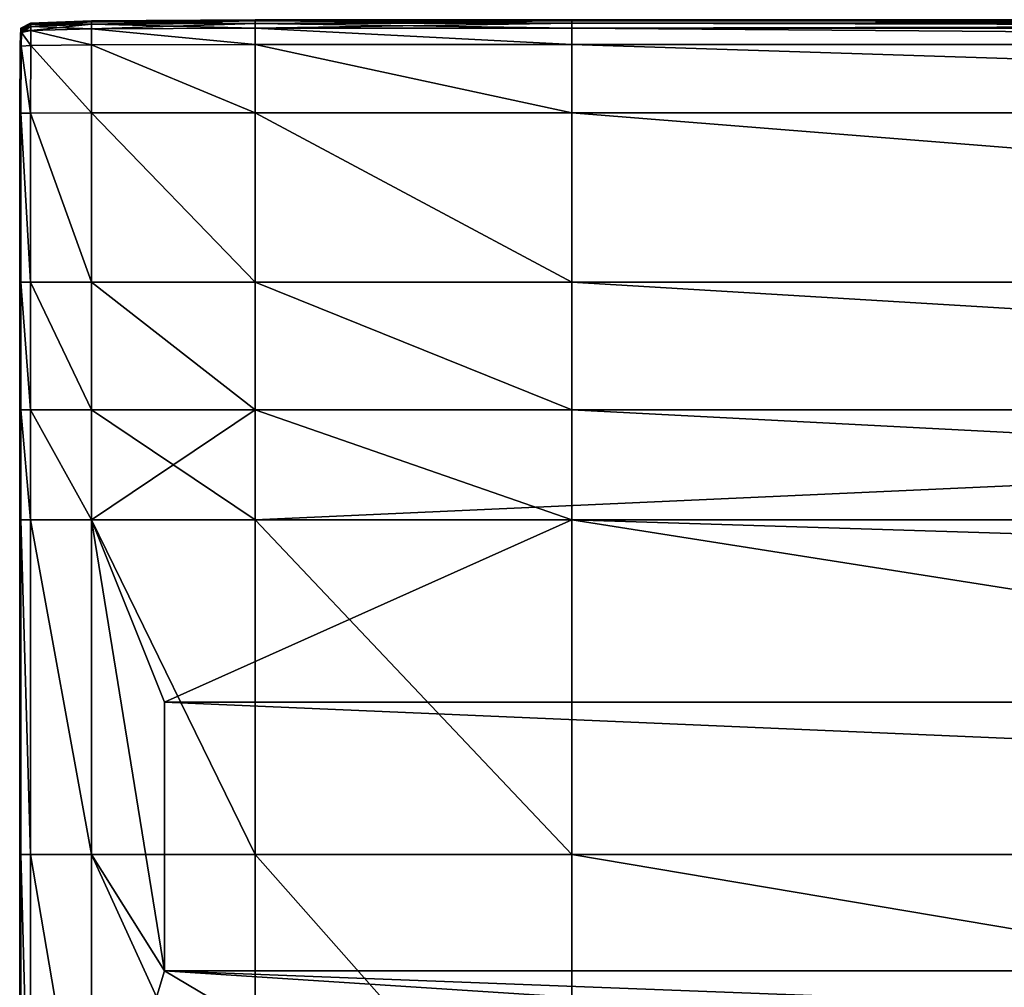
# Model space of a CAD drawing. Extents: x -6 to 6, y -1.5 to 1.5.
# Drawn here: x -6 to -4.2, y -0.3 to 1.5 of the extents above; entities that cross this region are included whole.
import ezdxf

# ---------------------------------------------------------------- set-up
doc = ezdxf.new("R2010")
doc.units = 0
doc.header["$MEASUREMENT"] = 0
doc.layers.get('0').update_dxf_attribs({"linetype": 'CONTINUOUS'})

msp = doc.modelspace()

# ---------------------------------------------------------------- linework, layer by layer
for points in [[(-5.9798, 1.485, 0.6291), (-5.9622, 1.494, 0.6291), (-5.9622, 1.4938, 0.6617)], [(-5.9798, 1.485, 0.4084), (-5.9622, 1.494, 0.4084), (-5.9622, 1.494, 0.4591)], [(-5.9798, 1.485, 0.4084), (-5.9622, 1.494, 0.4591), (-5.9798, 1.485, 0.4591)], [(-5.9798, 1.485, 0.5792), (-5.9622, 1.494, 0.5792), (-5.9622, 1.494, 0.6291)], [(-5.9798, 1.485, 0.5792), (-5.9622, 1.494, 0.6291), (-5.9798, 1.485, 0.6291)], [(-5.9798, 1.485, 0.5193), (-5.9622, 1.494, 0.5193), (-5.9622, 1.494, 0.5792)], [(-5.9798, 1.485, 0.5193), (-5.9622, 1.494, 0.5792), (-5.9798, 1.485, 0.5792)], [(-5.9798, 1.485, 0.4591), (-5.9622, 1.494, 0.4591), (-5.9622, 1.494, 0.5193)], [(-5.9798, 1.485, 0.4591), (-5.9622, 1.494, 0.5193), (-5.9798, 1.485, 0.5193)], [(-5.9797, 1.4849, 0.3747), (-5.9622, 1.494, 0.4084), (-5.9798, 1.485, 0.4084)], [(-5.9798, 1.485, 0.6291), (-5.9622, 1.4938, 0.6617), (-5.9797, 1.4849, 0.6617)], [(-5.9797, 1.4849, 0.3747), (-5.9622, 1.4938, 0.3746), (-5.9622, 1.494, 0.4084)], [(-5.9797, 1.4849, 0.6617), (-5.9622, 1.4938, 0.6617), (-5.9621, 1.4923, 0.6792)], [(-5.9796, 1.4837, 0.3557), (-5.9622, 1.4938, 0.3746), (-5.9797, 1.4849, 0.3747)], [(-5.9797, 1.4849, 0.6617), (-5.9621, 1.4923, 0.6792), (-5.9796, 1.4837, 0.6792)], [(-5.9796, 1.4837, 0.3557), (-5.9621, 1.4923, 0.3557), (-5.9622, 1.4938, 0.3746)], [(-5.9796, 1.4837, 0.6792), (-5.9621, 1.4923, 0.6792), (-5.9619, 1.4883, 0.6866)], [(-5.9792, 1.4808, 0.3472), (-5.9621, 1.4923, 0.3557), (-5.9796, 1.4837, 0.3557)], [(-5.9796, 1.4837, 0.6792), (-5.9619, 1.4883, 0.6866), (-5.9792, 1.4808, 0.6865)], [(-5.9792, 1.4808, 0.3472), (-5.9619, 1.4883, 0.347), (-5.9621, 1.4923, 0.3557)], [(-5.9792, 1.4808, 0.6865), (-5.9619, 1.4883, 0.6866), (-5.9618, 1.4808, 0.6886)], [(-5.9787, 1.4773, 0.3446), (-5.9619, 1.4883, 0.347), (-5.9792, 1.4808, 0.3472)], [(-5.9787, 1.4773, 0.3446), (-5.9618, 1.4808, 0.344), (-5.9619, 1.4883, 0.347)], [(-5.9622, 1.494, 0.6291), (-5.8511, 1.4986, 0.6291), (-5.8511, 1.4983, 0.6617)], [(-5.9622, 1.494, 0.4591), (-5.8511, 1.4986, 0.4591), (-5.8511, 1.4986, 0.5193)], [(-5.9622, 1.494, 0.4591), (-5.8511, 1.4986, 0.5193), (-5.9622, 1.494, 0.5193)], [(-5.9622, 1.494, 0.5193), (-5.8511, 1.4986, 0.5193), (-5.8511, 1.4986, 0.5792)], [(-5.9622, 1.494, 0.5193), (-5.8511, 1.4986, 0.5792), (-5.9622, 1.494, 0.5792)], [(-5.9622, 1.494, 0.4084), (-5.8511, 1.4986, 0.4084), (-5.8511, 1.4986, 0.4591)], [(-5.9622, 1.494, 0.4084), (-5.8511, 1.4986, 0.4591), (-5.9622, 1.494, 0.4591)], [(-5.9622, 1.494, 0.5792), (-5.8511, 1.4986, 0.5792), (-5.8511, 1.4986, 0.6291)], [(-5.9622, 1.494, 0.5792), (-5.8511, 1.4986, 0.6291), (-5.9622, 1.494, 0.6291)], [(-5.9622, 1.4938, 0.3746), (-5.8511, 1.4983, 0.3746), (-5.8511, 1.4986, 0.4084)], [(-5.9622, 1.4938, 0.3746), (-5.8511, 1.4986, 0.4084), (-5.9622, 1.494, 0.4084)], [(-5.9622, 1.4938, 0.6617), (-5.8511, 1.4983, 0.6617), (-5.8511, 1.4967, 0.6793)], [(-5.9622, 1.494, 0.6291), (-5.8511, 1.4983, 0.6617), (-5.9622, 1.4938, 0.6617)], [(-5.9621, 1.4923, 0.3557), (-5.8511, 1.4983, 0.3746), (-5.9622, 1.4938, 0.3746)], [(-5.9622, 1.4938, 0.6617), (-5.8511, 1.4967, 0.6793), (-5.9621, 1.4923, 0.6792)], [(-5.9621, 1.4923, 0.3557), (-5.8511, 1.4967, 0.3556), (-5.8511, 1.4983, 0.3746)], [(-5.9621, 1.4923, 0.6792), (-5.8511, 1.4967, 0.6793), (-5.851, 1.4923, 0.6867)], [(-5.9619, 1.4883, 0.347), (-5.8511, 1.4967, 0.3556), (-5.9621, 1.4923, 0.3557)], [(-5.9621, 1.4923, 0.6792), (-5.851, 1.4923, 0.6867), (-5.9619, 1.4883, 0.6866)], [(-5.9619, 1.4883, 0.347), (-5.851, 1.4923, 0.3467), (-5.8511, 1.4967, 0.3556)], [(-5.9619, 1.4883, 0.6866), (-5.851, 1.4923, 0.6867), (-5.851, 1.4837, 0.6888)], [(-5.9618, 1.4808, 0.344), (-5.851, 1.4923, 0.3467), (-5.9619, 1.4883, 0.347)], [(-5.9619, 1.4883, 0.6866), (-5.851, 1.4837, 0.6888), (-5.9618, 1.4808, 0.6886)], [(-5.9618, 1.4808, 0.344), (-5.851, 1.4837, 0.3434), (-5.851, 1.4923, 0.3467)], [(-5.8511, 1.4986, 0.6291), (-5.5537, 1.5003, 0.6291), (-5.5537, 1.5, 0.6617)], [(-5.8511, 1.4986, 0.4591), (-5.5537, 1.5003, 0.4591), (-5.5537, 1.5003, 0.5193)], [(-5.8511, 1.4986, 0.4591), (-5.5537, 1.5003, 0.5193), (-5.8511, 1.4986, 0.5193)], [(-5.8511, 1.4986, 0.5193), (-5.5537, 1.5003, 0.5193), (-5.5537, 1.5003, 0.5792)], [(-5.8511, 1.4986, 0.5193), (-5.5537, 1.5003, 0.5792), (-5.8511, 1.4986, 0.5792)], [(-5.8511, 1.4986, 0.4084), (-5.5537, 1.5003, 0.4084), (-5.5537, 1.5003, 0.4591)], [(-5.8511, 1.4986, 0.4084), (-5.5537, 1.5003, 0.4591), (-5.8511, 1.4986, 0.4591)], [(-5.8511, 1.4986, 0.5792), (-5.5537, 1.5003, 0.5792), (-5.5537, 1.5003, 0.6291)], [(-5.8511, 1.4986, 0.5792), (-5.5537, 1.5003, 0.6291), (-5.8511, 1.4986, 0.6291)], [(-5.8511, 1.4983, 0.3746), (-5.5537, 1.5, 0.3746), (-5.5537, 1.5003, 0.4084)], [(-5.8511, 1.4983, 0.3746), (-5.5537, 1.5003, 0.4084), (-5.8511, 1.4986, 0.4084)], [(-5.8511, 1.4983, 0.6617), (-5.5537, 1.5, 0.6617), (-5.5537, 1.4983, 0.6793)], [(-5.8511, 1.4986, 0.6291), (-5.5537, 1.5, 0.6617), (-5.8511, 1.4983, 0.6617)], [(-5.8511, 1.4967, 0.3556), (-5.5537, 1.4983, 0.3555), (-5.5537, 1.5, 0.3746)], [(-5.8511, 1.4967, 0.3556), (-5.5537, 1.5, 0.3746), (-5.8511, 1.4983, 0.3746)], [(-5.8511, 1.4983, 0.6617), (-5.5537, 1.4983, 0.6793), (-5.8511, 1.4967, 0.6793)], [(-5.8511, 1.4967, 0.6793), (-5.5537, 1.4983, 0.6793), (-5.5537, 1.4938, 0.6868)], [(-5.851, 1.4923, 0.3467), (-5.5537, 1.4983, 0.3555), (-5.8511, 1.4967, 0.3556)], [(-5.8511, 1.4967, 0.6793), (-5.5537, 1.4938, 0.6868), (-5.851, 1.4923, 0.6867)], [(-5.851, 1.4923, 0.3467), (-5.5537, 1.4938, 0.3466), (-5.5537, 1.4983, 0.3555)], [(-5.851, 1.4923, 0.6867), (-5.5537, 1.4938, 0.6868), (-5.5537, 1.4849, 0.689)], [(-5.851, 1.4837, 0.3434), (-5.5537, 1.4849, 0.3432), (-5.5537, 1.4938, 0.3466)], [(-5.851, 1.4837, 0.3434), (-5.5537, 1.4938, 0.3466), (-5.851, 1.4923, 0.3467)], [(-5.851, 1.4923, 0.6867), (-5.5537, 1.4849, 0.689), (-5.851, 1.4837, 0.6888)], [(-5.5537, 1.5003, 0.6291), (-4.9772, 1.5005, 0.6291), (-4.9772, 1.5003, 0.6617)], [(-5.5537, 1.5003, 0.4084), (-4.9772, 1.5005, 0.4084), (-4.9772, 1.5005, 0.4591)], [(-5.5537, 1.5003, 0.4084), (-4.9772, 1.5005, 0.4591), (-5.5537, 1.5003, 0.4591)], [(-5.5537, 1.5003, 0.4591), (-4.9772, 1.5005, 0.4591), (-4.9772, 1.5005, 0.5193)], [(-5.5537, 1.5003, 0.4591), (-4.9772, 1.5005, 0.5193), (-5.5537, 1.5003, 0.5193)], [(-5.5537, 1.5003, 0.5193), (-4.9772, 1.5005, 0.5193), (-4.9772, 1.5005, 0.5792)], [(-5.5537, 1.5003, 0.5193), (-4.9772, 1.5005, 0.5792), (-5.5537, 1.5003, 0.5792)], [(-5.5537, 1.5003, 0.5792), (-4.9772, 1.5005, 0.5792), (-4.9772, 1.5005, 0.6291)], [(-5.5537, 1.5003, 0.5792), (-4.9772, 1.5005, 0.6291), (-5.5537, 1.5003, 0.6291)], [(-5.5537, 1.5, 0.3746), (-4.9772, 1.5003, 0.3746), (-4.9772, 1.5005, 0.4084)], [(-5.5537, 1.5, 0.3746), (-4.9772, 1.5005, 0.4084), (-5.5537, 1.5003, 0.4084)], [(-5.5537, 1.5003, 0.6291), (-4.9772, 1.5003, 0.6617), (-5.5537, 1.5, 0.6617)], [(-5.5537, 1.5, 0.6617), (-4.9772, 1.5003, 0.6617), (-4.9772, 1.4986, 0.6793)], [(-5.5537, 1.4983, 0.3555), (-4.9772, 1.4986, 0.3555), (-4.9772, 1.5003, 0.3746)], [(-5.5537, 1.4983, 0.3555), (-4.9772, 1.5003, 0.3746), (-5.5537, 1.5, 0.3746)], [(-5.5537, 1.5, 0.6617), (-4.9772, 1.4986, 0.6793), (-5.5537, 1.4983, 0.6793)], [(-5.5537, 1.4983, 0.6793), (-4.9772, 1.4986, 0.6793), (-4.9772, 1.494, 0.6868)], [(-5.5537, 1.4938, 0.3466), (-4.9772, 1.494, 0.3466), (-4.9772, 1.4986, 0.3555)], [(-5.5537, 1.4938, 0.3466), (-4.9772, 1.4986, 0.3555), (-5.5537, 1.4983, 0.3555)], [(-5.5537, 1.4983, 0.6793), (-4.9772, 1.494, 0.6868), (-5.5537, 1.4938, 0.6868)], [(-5.5537, 1.4938, 0.6868), (-4.9772, 1.494, 0.6868), (-4.9772, 1.485, 0.689)], [(-5.5537, 1.4849, 0.3432), (-4.9772, 1.485, 0.3432), (-4.9772, 1.494, 0.3466)], [(-5.5537, 1.4849, 0.3432), (-4.9772, 1.494, 0.3466), (-5.5537, 1.4938, 0.3466)], [(-5.5537, 1.4938, 0.6868), (-4.9772, 1.485, 0.689), (-5.5537, 1.4849, 0.689)], [(-4.9772, 1.5005, 0.6291), (-1.1101, 1.5005, 0.6291), (-1.1101, 1.5003, 0.6617)], [(-4.9772, 1.5005, 0.6291), (-1.1101, 1.5003, 0.6617), (-4.9772, 1.5003, 0.6617)], [(-4.9772, 1.5005, 0.4084), (-1.1101, 1.5005, 0.4084), (-1.1101, 1.5005, 0.4591)], [(-4.9772, 1.5005, 0.4084), (-1.1101, 1.5005, 0.4591), (-4.9772, 1.5005, 0.4591)], [(-4.9772, 1.5005, 0.5792), (-1.1101, 1.5005, 0.5792), (-1.1101, 1.5005, 0.6291)], [(-4.9772, 1.5005, 0.5792), (-1.1101, 1.5005, 0.6291), (-4.9772, 1.5005, 0.6291)], [(-4.9772, 1.5005, 0.5193), (-1.1101, 1.5005, 0.5193), (-1.1101, 1.5005, 0.5792)], [(-4.9772, 1.5005, 0.5193), (-1.1101, 1.5005, 0.5792), (-4.9772, 1.5005, 0.5792)], [(-4.9772, 1.5005, 0.4591), (-1.1101, 1.5005, 0.4591), (-1.1101, 1.5005, 0.5193)], [(-4.9772, 1.5005, 0.4591), (-1.1101, 1.5005, 0.5193), (-4.9772, 1.5005, 0.5193)], [(-4.9772, 1.5003, 0.3746), (-1.1101, 1.5003, 0.3746), (-1.1101, 1.5005, 0.4084)], [(-4.9772, 1.5003, 0.3746), (-1.1101, 1.5005, 0.4084), (-4.9772, 1.5005, 0.4084)], [(-4.9772, 1.5003, 0.6617), (-1.1101, 1.5003, 0.6617), (-1.1101, 1.4986, 0.6793)], [(-4.9772, 1.5003, 0.6617), (-1.1101, 1.4986, 0.6793), (-4.9772, 1.4986, 0.6793)], [(-4.9772, 1.4986, 0.3555), (-1.1101, 1.4986, 0.3555), (-1.1101, 1.5003, 0.3746)], [(-4.9772, 1.4986, 0.3555), (-1.1101, 1.5003, 0.3746), (-4.9772, 1.5003, 0.3746)], [(-4.9772, 1.4986, 0.6793), (-1.1101, 1.4986, 0.6793), (-1.1101, 1.494, 0.6868)], [(-4.9772, 1.4986, 0.6793), (-1.1101, 1.494, 0.6868), (-4.9772, 1.494, 0.6868)], [(-4.9772, 1.494, 0.3466), (-1.1101, 1.494, 0.3466), (-1.1101, 1.4986, 0.3555)], [(-4.9772, 1.494, 0.3466), (-1.1101, 1.4986, 0.3555), (-4.9772, 1.4986, 0.3555)], [(-4.9772, 1.494, 0.6868), (-1.1101, 1.494, 0.6868), (-1.1101, 1.485, 0.689)], [(-4.9772, 1.494, 0.6868), (-1.1101, 1.485, 0.689), (-4.9772, 1.485, 0.689)], [(-4.9772, 1.485, 0.3432), (-1.1101, 1.485, 0.3432), (-1.1101, 1.494, 0.3466)], [(-4.9772, 1.485, 0.3432), (-1.1101, 1.494, 0.3466), (-4.9772, 1.494, 0.3466)], [(-5.981, 1.4556, 0.6291), (-5.9798, 1.485, 0.6291), (-5.9797, 1.4849, 0.6617)], [(-5.981, 1.4556, 0.4084), (-5.9798, 1.485, 0.4084), (-5.9798, 1.485, 0.4591)], [(-5.981, 1.4556, 0.4084), (-5.9798, 1.485, 0.4591), (-5.981, 1.4556, 0.4591)], [(-5.981, 1.4556, 0.4591), (-5.9798, 1.485, 0.4591), (-5.9798, 1.485, 0.5193)], [(-5.981, 1.4556, 0.4591), (-5.9798, 1.485, 0.5193), (-5.981, 1.4556, 0.5193)], [(-5.981, 1.4556, 0.5193), (-5.9798, 1.485, 0.5193), (-5.9798, 1.485, 0.5792)], [(-5.981, 1.4556, 0.5193), (-5.9798, 1.485, 0.5792), (-5.981, 1.4556, 0.5792)], [(-5.981, 1.4556, 0.5792), (-5.9798, 1.485, 0.5792), (-5.9798, 1.485, 0.6291)], [(-5.981, 1.4556, 0.5792), (-5.9798, 1.485, 0.6291), (-5.981, 1.4556, 0.6291)], [(-5.981, 1.4555, 0.3746), (-5.9797, 1.4849, 0.3747), (-5.9798, 1.485, 0.4084)], [(-5.981, 1.4555, 0.3746), (-5.9798, 1.485, 0.4084), (-5.981, 1.4556, 0.4084)], [(-5.981, 1.4556, 0.6291), (-5.9797, 1.4849, 0.6617), (-5.981, 1.4555, 0.6617)], [(-5.981, 1.4555, 0.6617), (-5.9797, 1.4849, 0.6617), (-5.9796, 1.4837, 0.6792)], [(-5.9808, 1.4549, 0.3557), (-5.9797, 1.4849, 0.3747), (-5.981, 1.4555, 0.3746)], [(-5.981, 1.4555, 0.6617), (-5.9796, 1.4837, 0.6792), (-5.9808, 1.4549, 0.6792)], [(-5.9808, 1.4549, 0.3557), (-5.9796, 1.4837, 0.3557), (-5.9797, 1.4849, 0.3747)], [(-5.9808, 1.4549, 0.6792), (-5.9796, 1.4837, 0.6792), (-5.9792, 1.4808, 0.6865)], [(-5.9802, 1.4534, 0.347), (-5.9796, 1.4837, 0.3557), (-5.9808, 1.4549, 0.3557)], [(-5.9808, 1.4549, 0.6792), (-5.9792, 1.4808, 0.6865), (-5.9802, 1.4534, 0.6866)], [(-5.9802, 1.4534, 0.347), (-5.9792, 1.4808, 0.3472), (-5.9796, 1.4837, 0.3557)], [(-5.9802, 1.4534, 0.6866), (-5.9792, 1.4808, 0.6865), (-5.9787, 1.4773, 0.6882)], [(-5.9792, 1.4524, 0.344), (-5.9792, 1.4808, 0.3472), (-5.9802, 1.4534, 0.347)], [(-5.9802, 1.4534, 0.6866), (-5.9787, 1.4773, 0.6882), (-5.9792, 1.4524, 0.6886)], [(-5.9792, 1.4808, 0.6865), (-5.9618, 1.4808, 0.6886), (-5.9787, 1.4773, 0.6882)], [(-5.9792, 1.4524, 0.344), (-5.9787, 1.4773, 0.3446), (-5.9792, 1.4808, 0.3472)], [(-5.9787, 1.4773, 0.6882), (-5.9619, 1.4534, 0.6893), (-5.9792, 1.4524, 0.6886)], [(-5.9787, 1.4773, 0.3446), (-5.9792, 1.4524, 0.344), (-5.9619, 1.4534, 0.3426)], [(-5.9787, 1.4773, 0.6882), (-5.9618, 1.4808, 0.6886), (-5.9619, 1.4534, 0.6893)], [(-5.9787, 1.4773, 0.3446), (-5.9619, 1.4534, 0.3426), (-5.9618, 1.4808, 0.344)], [(-5.9618, 1.4808, 0.6886), (-5.851, 1.4549, 0.6896), (-5.9619, 1.4534, 0.6893)], [(-5.9618, 1.4808, 0.344), (-5.9619, 1.4534, 0.3426), (-5.851, 1.4549, 0.3419)], [(-5.9618, 1.4808, 0.6886), (-5.851, 1.4837, 0.6888), (-5.851, 1.4549, 0.6896)], [(-5.9618, 1.4808, 0.344), (-5.851, 1.4549, 0.3419), (-5.851, 1.4837, 0.3434)], [(-5.851, 1.4837, 0.6888), (-5.5537, 1.4849, 0.689), (-5.5537, 1.4555, 0.6898)], [(-5.851, 1.4837, 0.3434), (-5.5537, 1.4555, 0.3416), (-5.5537, 1.4849, 0.3432)], [(-5.851, 1.4837, 0.6888), (-5.5537, 1.4555, 0.6898), (-5.851, 1.4549, 0.6896)], [(-5.851, 1.4837, 0.3434), (-5.851, 1.4549, 0.3419), (-5.5537, 1.4555, 0.3416)], [(-5.5537, 1.4849, 0.689), (-4.9772, 1.485, 0.689), (-4.9772, 1.4556, 0.6898)], [(-5.5537, 1.4849, 0.3432), (-4.9772, 1.4556, 0.3416), (-4.9772, 1.485, 0.3432)], [(-5.5537, 1.4849, 0.689), (-4.9772, 1.4556, 0.6898), (-5.5537, 1.4555, 0.6898)], [(-5.5537, 1.4849, 0.3432), (-5.5537, 1.4555, 0.3416), (-4.9772, 1.4556, 0.3416)], [(-4.9772, 1.485, 0.689), (-1.1101, 1.485, 0.689), (-1.1101, 1.4556, 0.6898)], [(-4.9772, 1.485, 0.689), (-1.1101, 1.4556, 0.6898), (-4.9772, 1.4556, 0.6898)], [(-4.9772, 1.485, 0.3432), (-4.9772, 1.4556, 0.3416), (-1.1101, 1.4556, 0.3416)], [(-4.9772, 1.485, 0.3432), (-1.1101, 1.4556, 0.3416), (-1.1101, 1.485, 0.3432)], [(-5.9817, 1.3313, 0.6291), (-5.981, 1.4556, 0.6291), (-5.981, 1.4555, 0.6617)], [(-5.9817, 1.3313, 0.6291), (-5.981, 1.4555, 0.6617), (-5.9816, 1.3313, 0.6617)], [(-5.9817, 1.3313, 0.4591), (-5.981, 1.4556, 0.4591), (-5.981, 1.4556, 0.5193)], [(-5.9817, 1.3313, 0.4591), (-5.981, 1.4556, 0.5193), (-5.9817, 1.3313, 0.5193)], [(-5.9817, 1.3313, 0.5193), (-5.981, 1.4556, 0.5193), (-5.981, 1.4556, 0.5792)], [(-5.9817, 1.3313, 0.5193), (-5.981, 1.4556, 0.5792), (-5.9817, 1.3313, 0.5792)], [(-5.9817, 1.3313, 0.4084), (-5.981, 1.4556, 0.4084), (-5.981, 1.4556, 0.4591)], [(-5.9817, 1.3313, 0.4084), (-5.981, 1.4556, 0.4591), (-5.9817, 1.3313, 0.4591)], [(-5.9817, 1.3313, 0.5792), (-5.981, 1.4556, 0.5792), (-5.981, 1.4556, 0.6291)], [(-5.9817, 1.3313, 0.5792), (-5.981, 1.4556, 0.6291), (-5.9817, 1.3313, 0.6291)], [(-5.9816, 1.3313, 0.3746), (-5.981, 1.4556, 0.4084), (-5.9817, 1.3313, 0.4084)], [(-5.9816, 1.3313, 0.6617), (-5.981, 1.4555, 0.6617), (-5.9808, 1.4549, 0.6792)], [(-5.9814, 1.3311, 0.3556), (-5.981, 1.4555, 0.3746), (-5.9816, 1.3313, 0.3746)], [(-5.9816, 1.3313, 0.3746), (-5.981, 1.4555, 0.3746), (-5.981, 1.4556, 0.4084)], [(-5.9816, 1.3313, 0.6617), (-5.9808, 1.4549, 0.6792), (-5.9814, 1.3311, 0.6793)], [(-5.9814, 1.3311, 0.3556), (-5.9808, 1.4549, 0.3557), (-5.981, 1.4555, 0.3746)], [(-5.9814, 1.3311, 0.6793), (-5.9808, 1.4549, 0.6792), (-5.9802, 1.4534, 0.6866)], [(-5.9808, 1.3306, 0.3467), (-5.9808, 1.4549, 0.3557), (-5.9814, 1.3311, 0.3556)], [(-5.9814, 1.3311, 0.6793), (-5.9802, 1.4534, 0.6866), (-5.9808, 1.3306, 0.6867)], [(-5.9808, 1.3306, 0.3467), (-5.9802, 1.4534, 0.347), (-5.9808, 1.4549, 0.3557)], [(-5.9808, 1.3306, 0.6867), (-5.9802, 1.4534, 0.6866), (-5.9792, 1.4524, 0.6886)], [(-5.9796, 1.3303, 0.3434), (-5.9802, 1.4534, 0.347), (-5.9808, 1.3306, 0.3467)], [(-5.9808, 1.3306, 0.6867), (-5.9792, 1.4524, 0.6886), (-5.9796, 1.3303, 0.6888)], [(-5.9796, 1.3303, 0.3434), (-5.9792, 1.4524, 0.344), (-5.9802, 1.4534, 0.347)], [(-5.9792, 1.4524, 0.6886), (-5.9621, 1.3306, 0.6896), (-5.9796, 1.3303, 0.6888)], [(-5.9792, 1.4524, 0.344), (-5.9796, 1.3303, 0.3434), (-5.9621, 1.3306, 0.3419)], [(-5.9792, 1.4524, 0.6886), (-5.9619, 1.4534, 0.6893), (-5.9621, 1.3306, 0.6896)], [(-5.9792, 1.4524, 0.344), (-5.9621, 1.3306, 0.3419), (-5.9619, 1.4534, 0.3426)], [(-5.9619, 1.4534, 0.6893), (-5.8511, 1.3311, 0.6901), (-5.9621, 1.3306, 0.6896)], [(-5.9619, 1.4534, 0.3426), (-5.9621, 1.3306, 0.3419), (-5.8511, 1.3311, 0.3411)], [(-5.9619, 1.4534, 0.6893), (-5.851, 1.4549, 0.6896), (-5.8511, 1.3311, 0.6901)], [(-5.9619, 1.4534, 0.3426), (-5.8511, 1.3311, 0.3411), (-5.851, 1.4549, 0.3419)], [(-5.851, 1.4549, 0.6896), (-5.5537, 1.3313, 0.6902), (-5.8511, 1.3311, 0.6901)], [(-5.851, 1.4549, 0.3419), (-5.8511, 1.3311, 0.3411), (-5.5537, 1.3313, 0.3408)], [(-5.851, 1.4549, 0.3419), (-5.5537, 1.3313, 0.3408), (-5.5537, 1.4555, 0.3416)], [(-5.851, 1.4549, 0.6896), (-5.5537, 1.4555, 0.6898), (-5.5537, 1.3313, 0.6902)], [(-5.5537, 1.4555, 0.6898), (-4.9772, 1.4556, 0.6898), (-4.9772, 1.3313, 0.6902)], [(-5.5537, 1.4555, 0.3416), (-5.5537, 1.3313, 0.3408), (-4.9772, 1.3313, 0.3408)], [(-5.5537, 1.4555, 0.3416), (-4.9772, 1.3313, 0.3408), (-4.9772, 1.4556, 0.3416)], [(-5.5537, 1.4555, 0.6898), (-4.9772, 1.3313, 0.6902), (-5.5537, 1.3313, 0.6902)], [(-4.9772, 1.4556, 0.6898), (-1.1101, 1.4556, 0.6898), (-1.1101, 1.3313, 0.6902)], [(-4.9772, 1.4556, 0.6898), (-1.1101, 1.3313, 0.6902), (-4.9772, 1.3313, 0.6902)], [(-4.9772, 1.4556, 0.3416), (-4.9772, 1.3313, 0.3408), (-1.1101, 1.3313, 0.3408)], [(-4.9772, 1.4556, 0.3416), (-1.1101, 1.3313, 0.3408), (-1.1101, 1.4556, 0.3416)], [(-5.9819, 1.0229, 0.6617), (-5.9816, 1.3313, 0.6617), (-5.9814, 1.3311, 0.6793)], [(-5.9819, 1.0229, 0.6291), (-5.9817, 1.3313, 0.6291), (-5.9816, 1.3313, 0.6617)], [(-5.9819, 1.0229, 0.6291), (-5.9816, 1.3313, 0.6617), (-5.9819, 1.0229, 0.6617)], [(-5.9819, 1.0229, 0.4591), (-5.9817, 1.3313, 0.4591), (-5.9817, 1.3313, 0.5193)], [(-5.9819, 1.0229, 0.4591), (-5.9817, 1.3313, 0.5193), (-5.9819, 1.0229, 0.5193)], [(-5.9819, 1.0229, 0.5193), (-5.9817, 1.3313, 0.5193), (-5.9817, 1.3313, 0.5792)], [(-5.9819, 1.0229, 0.5193), (-5.9817, 1.3313, 0.5792), (-5.9819, 1.0229, 0.5792)], [(-5.9819, 1.0229, 0.4084), (-5.9817, 1.3313, 0.4084), (-5.9817, 1.3313, 0.4591)], [(-5.9819, 1.0229, 0.4084), (-5.9817, 1.3313, 0.4591), (-5.9819, 1.0229, 0.4591)], [(-5.9819, 1.0229, 0.5792), (-5.9817, 1.3313, 0.5792), (-5.9817, 1.3313, 0.6291)], [(-5.9819, 1.0229, 0.5792), (-5.9817, 1.3313, 0.6291), (-5.9819, 1.0229, 0.6291)], [(-5.9816, 1.0229, 0.3555), (-5.9816, 1.3313, 0.3746), (-5.9819, 1.0229, 0.3746)], [(-5.9819, 1.0229, 0.3746), (-5.9816, 1.3313, 0.3746), (-5.9817, 1.3313, 0.4084)], [(-5.9819, 1.0229, 0.3746), (-5.9817, 1.3313, 0.4084), (-5.9819, 1.0229, 0.4084)], [(-5.9819, 1.0229, 0.6617), (-5.9814, 1.3311, 0.6793), (-5.9816, 1.0229, 0.6793)], [(-5.9816, 1.0229, 0.3555), (-5.9814, 1.3311, 0.3556), (-5.9816, 1.3313, 0.3746)], [(-5.9816, 1.0229, 0.6793), (-5.9814, 1.3311, 0.6793), (-5.9808, 1.3306, 0.6867)], [(-5.981, 1.0228, 0.3466), (-5.9814, 1.3311, 0.3556), (-5.9816, 1.0229, 0.3555)], [(-5.9816, 1.0229, 0.6793), (-5.9808, 1.3306, 0.6867), (-5.981, 1.0228, 0.6868)], [(-5.981, 1.0228, 0.3466), (-5.9808, 1.3306, 0.3467), (-5.9814, 1.3311, 0.3556)], [(-5.981, 1.0228, 0.6868), (-5.9808, 1.3306, 0.6867), (-5.9796, 1.3303, 0.6888)], [(-5.9797, 1.0228, 0.3432), (-5.9808, 1.3306, 0.3467), (-5.981, 1.0228, 0.3466)], [(-5.981, 1.0228, 0.6868), (-5.9796, 1.3303, 0.6888), (-5.9797, 1.0228, 0.689)], [(-5.9797, 1.0228, 0.3432), (-5.9796, 1.3303, 0.3434), (-5.9808, 1.3306, 0.3467)], [(-5.9796, 1.3303, 0.6888), (-5.9622, 1.0228, 0.6898), (-5.9797, 1.0228, 0.689)], [(-5.9796, 1.3303, 0.3434), (-5.9797, 1.0228, 0.3432), (-5.9622, 1.0228, 0.3416)], [(-5.9796, 1.3303, 0.6888), (-5.9621, 1.3306, 0.6896), (-5.9622, 1.0228, 0.6898)], [(-5.9796, 1.3303, 0.3434), (-5.9622, 1.0228, 0.3416), (-5.9621, 1.3306, 0.3419)], [(-5.9621, 1.3306, 0.6896), (-5.8511, 1.0229, 0.6902), (-5.9622, 1.0228, 0.6898)], [(-5.9621, 1.3306, 0.3419), (-5.9622, 1.0228, 0.3416), (-5.8511, 1.0229, 0.3408)], [(-5.9621, 1.3306, 0.6896), (-5.8511, 1.3311, 0.6901), (-5.8511, 1.0229, 0.6902)], [(-5.9621, 1.3306, 0.3419), (-5.8511, 1.0229, 0.3408), (-5.8511, 1.3311, 0.3411)], [(-5.8511, 1.3311, 0.6901), (-5.5537, 1.3313, 0.6902), (-5.5537, 1.0229, 0.6904)], [(-5.8511, 1.3311, 0.3411), (-5.5537, 1.0229, 0.3405), (-5.5537, 1.3313, 0.3408)], [(-5.8511, 1.3311, 0.6901), (-5.5537, 1.0229, 0.6904), (-5.8511, 1.0229, 0.6902)], [(-5.8511, 1.3311, 0.3411), (-5.8511, 1.0229, 0.3408), (-5.5537, 1.0229, 0.3405)], [(-5.5537, 1.3313, 0.6902), (-4.9772, 1.3313, 0.6902), (-4.9772, 1.0229, 0.6904)], [(-5.5537, 1.3313, 0.6902), (-4.9772, 1.0229, 0.6904), (-5.5537, 1.0229, 0.6904)], [(-5.5537, 1.3313, 0.3408), (-5.5537, 1.0229, 0.3405), (-4.9772, 1.0229, 0.3405)], [(-5.5537, 1.3313, 0.3408), (-4.9772, 1.0229, 0.3405), (-4.9772, 1.3313, 0.3408)], [(-4.9772, 1.3313, 0.6902), (-1.1101, 1.3313, 0.6902), (-1.1101, 1.0229, 0.6904)], [(-4.9772, 1.3313, 0.6902), (-1.1101, 1.0229, 0.6904), (-4.9772, 1.0229, 0.6904)], [(-4.9772, 1.3313, 0.3408), (-4.9772, 1.0229, 0.3405), (-1.1101, 1.0229, 0.3405)], [(-4.9772, 1.3313, 0.3408), (-1.1101, 1.0229, 0.3405), (-1.1101, 1.3313, 0.3408)], [(-5.982, 0.7905, 0.6291), (-5.9819, 1.0229, 0.6291), (-5.9819, 1.0229, 0.6617)], [(-5.982, 0.7905, 0.6291), (-5.9819, 1.0229, 0.6617), (-5.9819, 0.7905, 0.6617)], [(-5.982, 0.7905, 0.4084), (-5.9819, 1.0229, 0.4084), (-5.9819, 1.0229, 0.4591)], [(-5.982, 0.7905, 0.4084), (-5.9819, 1.0229, 0.4591), (-5.982, 0.7905, 0.4591)], [(-5.982, 0.7905, 0.5792), (-5.9819, 1.0229, 0.5792), (-5.9819, 1.0229, 0.6291)], [(-5.982, 0.7905, 0.5792), (-5.9819, 1.0229, 0.6291), (-5.982, 0.7905, 0.6291)], [(-5.982, 0.7905, 0.5193), (-5.9819, 1.0229, 0.5193), (-5.9819, 1.0229, 0.5792)], [(-5.982, 0.7905, 0.5193), (-5.9819, 1.0229, 0.5792), (-5.982, 0.7905, 0.5792)], [(-5.982, 0.7905, 0.4591), (-5.9819, 1.0229, 0.4591), (-5.9819, 1.0229, 0.5193)], [(-5.982, 0.7905, 0.4591), (-5.9819, 1.0229, 0.5193), (-5.982, 0.7905, 0.5193)], [(-5.9819, 0.7905, 0.3746), (-5.9819, 1.0229, 0.4084), (-5.982, 0.7905, 0.4084)], [(-5.9819, 0.7905, 0.6617), (-5.9819, 1.0229, 0.6617), (-5.9816, 1.0229, 0.6793)], [(-5.9819, 0.7905, 0.6617), (-5.9816, 1.0229, 0.6793), (-5.9817, 0.7905, 0.6793)], [(-5.9819, 0.7905, 0.3746), (-5.9819, 1.0229, 0.3746), (-5.9819, 1.0229, 0.4084)], [(-5.9817, 0.7905, 0.3555), (-5.9816, 1.0229, 0.3555), (-5.9819, 1.0229, 0.3746)], [(-5.9817, 0.7905, 0.3555), (-5.9819, 1.0229, 0.3746), (-5.9819, 0.7905, 0.3746)], [(-5.9817, 0.7905, 0.6793), (-5.9816, 1.0229, 0.6793), (-5.981, 1.0228, 0.6868)], [(-5.981, 0.7905, 0.3466), (-5.9816, 1.0229, 0.3555), (-5.9817, 0.7905, 0.3555)], [(-5.9817, 0.7905, 0.6793), (-5.981, 1.0228, 0.6868), (-5.981, 0.7905, 0.6868)], [(-5.981, 0.7905, 0.3466), (-5.981, 1.0228, 0.3466), (-5.9816, 1.0229, 0.3555)], [(-5.981, 0.7905, 0.6868), (-5.981, 1.0228, 0.6868), (-5.9797, 1.0228, 0.689)], [(-5.981, 0.7905, 0.6868), (-5.9797, 1.0228, 0.689), (-5.9798, 0.7905, 0.689)], [(-5.9798, 0.7905, 0.3432), (-5.9797, 1.0228, 0.3432), (-5.981, 1.0228, 0.3466)], [(-5.9798, 0.7905, 0.3432), (-5.981, 1.0228, 0.3466), (-5.981, 0.7905, 0.3466)], [(-5.9797, 1.0228, 0.689), (-5.9622, 0.7905, 0.6898), (-5.9798, 0.7905, 0.689)], [(-5.9797, 1.0228, 0.3432), (-5.9798, 0.7905, 0.3432), (-5.9622, 0.7905, 0.3416)], [(-5.9797, 1.0228, 0.689), (-5.9622, 1.0228, 0.6898), (-5.9622, 0.7905, 0.6898)], [(-5.9797, 1.0228, 0.3432), (-5.9622, 0.7905, 0.3416), (-5.9622, 1.0228, 0.3416)], [(-5.9622, 1.0228, 0.6898), (-5.8511, 1.0229, 0.6902), (-5.8511, 0.7905, 0.6902)], [(-5.9622, 1.0228, 0.3416), (-5.8511, 0.7905, 0.3408), (-5.8511, 1.0229, 0.3408)], [(-5.9622, 1.0228, 0.6898), (-5.8511, 0.7905, 0.6902), (-5.9622, 0.7905, 0.6898)], [(-5.9622, 1.0228, 0.3416), (-5.9622, 0.7905, 0.3416), (-5.8511, 0.7905, 0.3408)], [(-5.8511, 1.0229, 0.6902), (-5.5537, 1.0229, 0.6904), (-5.5537, 0.7905, 0.6904)], [(-5.8511, 1.0229, 0.6902), (-5.5537, 0.7905, 0.6904), (-5.8511, 0.7905, 0.6902)], [(-5.8511, 1.0229, 0.3408), (-5.8511, 0.7905, 0.3408), (-5.5537, 0.7905, 0.3405)], [(-5.8511, 1.0229, 0.3408), (-5.5537, 0.7905, 0.3405), (-5.5537, 1.0229, 0.3405)], [(-5.5537, 1.0229, 0.6904), (-4.9772, 1.0229, 0.6904), (-4.9772, 0.7905, 0.6904)], [(-5.5537, 1.0229, 0.6904), (-4.9772, 0.7905, 0.6904), (-5.5537, 0.7905, 0.6904)], [(-5.5537, 1.0229, 0.3405), (-5.5537, 0.7905, 0.3405), (-4.9772, 0.7905, 0.3404)], [(-5.5537, 1.0229, 0.3405), (-4.9772, 0.7905, 0.3404), (-4.9772, 1.0229, 0.3405)], [(-4.9772, 1.0229, 0.6904), (-1.1101, 1.0229, 0.6904), (-1.1101, 0.7905, 0.6904)], [(-4.9772, 1.0229, 0.6904), (-1.1101, 0.7905, 0.6904), (-4.9772, 0.7905, 0.6904)], [(-4.9772, 1.0229, 0.3405), (-4.9772, 0.7905, 0.3404), (-1.1101, 0.7905, 0.3404)], [(-4.9772, 1.0229, 0.3405), (-1.1101, 0.7905, 0.3404), (-1.1101, 1.0229, 0.3405)], [(-5.982, 0.5901, 0.6291), (-5.982, 0.7905, 0.6291), (-5.9819, 0.7905, 0.6617)], [(-5.982, 0.5901, 0.6291), (-5.9819, 0.7905, 0.6617), (-5.9819, 0.5901, 0.6617)], [(-5.982, 0.5901, 0.4084), (-5.982, 0.7905, 0.4084), (-5.982, 0.7905, 0.4591)], [(-5.982, 0.5901, 0.4084), (-5.982, 0.7905, 0.4591), (-5.982, 0.5901, 0.4591)], [(-5.982, 0.5901, 0.4591), (-5.982, 0.7905, 0.4591), (-5.982, 0.7905, 0.5193)], [(-5.982, 0.5901, 0.4591), (-5.982, 0.7905, 0.5193), (-5.982, 0.5901, 0.5193)], [(-5.982, 0.5901, 0.5193), (-5.982, 0.7905, 0.5193), (-5.982, 0.7905, 0.5792)], [(-5.982, 0.5901, 0.5193), (-5.982, 0.7905, 0.5792), (-5.982, 0.5901, 0.5792)], [(-5.982, 0.5901, 0.5792), (-5.982, 0.7905, 0.5792), (-5.982, 0.7905, 0.6291)], [(-5.982, 0.5901, 0.5792), (-5.982, 0.7905, 0.6291), (-5.982, 0.5901, 0.6291)], [(-5.9819, 0.5901, 0.3746), (-5.9819, 0.7905, 0.3746), (-5.982, 0.7905, 0.4084)], [(-5.9819, 0.5901, 0.3746), (-5.982, 0.7905, 0.4084), (-5.982, 0.5901, 0.4084)], [(-5.9819, 0.5901, 0.6617), (-5.9819, 0.7905, 0.6617), (-5.9817, 0.7905, 0.6793)], [(-5.9819, 0.5901, 0.6617), (-5.9817, 0.7905, 0.6793), (-5.9817, 0.5901, 0.6793)], [(-5.9817, 0.5901, 0.3555), (-5.9817, 0.7905, 0.3555), (-5.9819, 0.7905, 0.3746)], [(-5.9817, 0.5901, 0.3555), (-5.9819, 0.7905, 0.3746), (-5.9819, 0.5901, 0.3746)], [(-5.9817, 0.5901, 0.6793), (-5.9817, 0.7905, 0.6793), (-5.981, 0.7905, 0.6868)], [(-5.9817, 0.5901, 0.6793), (-5.981, 0.7905, 0.6868), (-5.981, 0.5901, 0.6868)], [(-5.981, 0.5901, 0.3466), (-5.981, 0.7905, 0.3466), (-5.9817, 0.7905, 0.3555)], [(-5.981, 0.5901, 0.3466), (-5.9817, 0.7905, 0.3555), (-5.9817, 0.5901, 0.3555)], [(-5.981, 0.5901, 0.6868), (-5.981, 0.7905, 0.6868), (-5.9798, 0.7905, 0.689)], [(-5.981, 0.5901, 0.6868), (-5.9798, 0.7905, 0.689), (-5.9798, 0.5901, 0.689)], [(-5.9798, 0.5901, 0.3432), (-5.9798, 0.7905, 0.3432), (-5.981, 0.7905, 0.3466)], [(-5.9798, 0.5901, 0.3432), (-5.981, 0.7905, 0.3466), (-5.981, 0.5901, 0.3466)], [(-5.9798, 0.7905, 0.3432), (-5.9798, 0.5901, 0.3432), (-5.9622, 0.5901, 0.3416)], [(-5.9798, 0.7905, 0.3432), (-5.9622, 0.5901, 0.3416), (-5.9622, 0.7905, 0.3416)], [(-5.9798, 0.7905, 0.689), (-5.9622, 0.7905, 0.6898), (-5.9622, 0.5901, 0.6898)], [(-5.9798, 0.7905, 0.689), (-5.9622, 0.5901, 0.6898), (-5.9798, 0.5901, 0.689)], [(-5.9622, 0.7905, 0.3416), (-5.9622, 0.5901, 0.3416), (-5.8511, 0.5901, 0.3408)], [(-5.9622, 0.7905, 0.3416), (-5.8511, 0.5901, 0.3408), (-5.8511, 0.7905, 0.3408)], [(-5.9622, 0.7905, 0.6898), (-5.8511, 0.7905, 0.6902), (-5.8511, 0.5901, 0.6902)], [(-5.9622, 0.7905, 0.6898), (-5.8511, 0.5901, 0.6902), (-5.9622, 0.5901, 0.6898)], [(-5.5537, 0.7905, 0.3405), (-5.8511, 0.7905, 0.3408), (-5.8511, 0.5901, 0.3408)], [(-5.5537, 0.7905, 0.3405), (-5.8511, 0.5901, 0.3408), (-5.5537, 0.5901, 0.3405)], [(-5.8511, 0.7905, 0.6902), (-5.5537, 0.7905, 0.6904), (-5.5537, 0.5901, 0.6904)], [(-5.8511, 0.7905, 0.6902), (-5.5537, 0.5901, 0.6904), (-5.8511, 0.5901, 0.6902)], [(-1.1101, 0.7905, 0.3404), (-4.9772, 0.7905, 0.3404), (-5.5537, 0.7905, 0.3405)], [(-1.1101, 0.7905, 0.3404), (-5.5537, 0.7905, 0.3405), (-5.5537, 0.5901, 0.3405)], [(-1.1101, 0.7905, 0.3404), (-5.5537, 0.5901, 0.3405), (-0.022, 0.5901, 0.3404)], [(-5.5537, 0.7905, 0.6904), (-4.9772, 0.7905, 0.6904), (-4.9772, 0.5901, 0.6904)], [(-5.5537, 0.7905, 0.6904), (-4.9772, 0.5901, 0.6904), (-5.5537, 0.5901, 0.6904)], [(-4.9772, 0.7905, 0.6904), (-1.1101, 0.7905, 0.6904), (-1.1101, 0.5901, 0.6904)], [(-4.9772, 0.7905, 0.6904), (-1.1101, 0.5901, 0.6904), (-4.9772, 0.5901, 0.6904)], [(-5.982, -0.0184, 0.6291), (-5.982, 0.5901, 0.6291), (-5.9819, 0.5901, 0.6617)], [(-5.982, -0.0184, 0.6291), (-5.9819, 0.5901, 0.6617), (-5.9819, -0.0184, 0.6617)], [(-5.982, -0.0184, 0.4591), (-5.982, 0.5901, 0.4591), (-5.982, 0.5901, 0.5193)], [(-5.982, -0.0184, 0.4591), (-5.982, 0.5901, 0.5193), (-5.982, -0.0184, 0.5193)], [(-5.982, -0.0184, 0.5193), (-5.982, 0.5901, 0.5193), (-5.982, 0.5901, 0.5792)], [(-5.982, -0.0184, 0.5193), (-5.982, 0.5901, 0.5792), (-5.982, -0.0184, 0.5792)], [(-5.982, -0.0184, 0.4084), (-5.982, 0.5901, 0.4084), (-5.982, 0.5901, 0.4591)], [(-5.982, -0.0184, 0.4084), (-5.982, 0.5901, 0.4591), (-5.982, -0.0184, 0.4591)], [(-5.982, -0.0184, 0.5792), (-5.982, 0.5901, 0.5792), (-5.982, 0.5901, 0.6291)], [(-5.982, -0.0184, 0.5792), (-5.982, 0.5901, 0.6291), (-5.982, -0.0184, 0.6291)], [(-5.9819, -0.0184, 0.3746), (-5.9819, 0.5901, 0.3746), (-5.982, 0.5901, 0.4084)], [(-5.9819, -0.0184, 0.3746), (-5.982, 0.5901, 0.4084), (-5.982, -0.0184, 0.4084)], [(-5.9819, -0.0184, 0.6617), (-5.9819, 0.5901, 0.6617), (-5.9817, 0.5901, 0.6793)], [(-5.9819, -0.0184, 0.6617), (-5.9817, 0.5901, 0.6793), (-5.9817, -0.0184, 0.6793)], [(-5.9817, -0.0184, 0.3555), (-5.9817, 0.5901, 0.3555), (-5.9819, 0.5901, 0.3746)], [(-5.9817, -0.0184, 0.3555), (-5.9819, 0.5901, 0.3746), (-5.9819, -0.0184, 0.3746)], [(-5.9817, -0.0184, 0.6793), (-5.9817, 0.5901, 0.6793), (-5.981, 0.5901, 0.6868)], [(-5.9817, -0.0184, 0.6793), (-5.981, 0.5901, 0.6868), (-5.981, -0.0184, 0.6868)], [(-5.981, -0.0184, 0.3466), (-5.981, 0.5901, 0.3466), (-5.9817, 0.5901, 0.3555)], [(-5.981, -0.0184, 0.3466), (-5.9817, 0.5901, 0.3555), (-5.9817, -0.0184, 0.3555)], [(-5.981, -0.0184, 0.6868), (-5.981, 0.5901, 0.6868), (-5.9798, 0.5901, 0.689)], [(-5.981, -0.0184, 0.6868), (-5.9798, 0.5901, 0.689), (-5.9798, -0.0184, 0.689)], [(-5.9798, -0.0184, 0.3432), (-5.9798, 0.5901, 0.3432), (-5.981, 0.5901, 0.3466)], [(-5.9798, -0.0184, 0.3432), (-5.981, 0.5901, 0.3466), (-5.981, -0.0184, 0.3466)], [(-5.9798, 0.5901, 0.3432), (-5.9798, -0.0184, 0.3432), (-5.9622, -0.0184, 0.3416)], [(-5.9798, 0.5901, 0.3432), (-5.9622, -0.0184, 0.3416), (-5.9622, 0.5901, 0.3416)], [(-5.9798, 0.5901, 0.689), (-5.9622, 0.5901, 0.6898), (-5.9622, -0.0184, 0.6898)], [(-5.9798, 0.5901, 0.689), (-5.9622, -0.0184, 0.6898), (-5.9798, -0.0184, 0.689)], [(-5.9622, 0.5901, 0.3416), (-5.9622, -0.0184, 0.3416), (-5.8511, -0.0184, 0.3408)], [(-5.9622, 0.5901, 0.3416), (-5.8511, -0.0184, 0.3408), (-5.8511, 0.5901, 0.3408)], [(-5.9622, 0.5901, 0.6898), (-5.8511, 0.5901, 0.6902), (-5.8511, -0.0184, 0.6902)], [(-5.9622, 0.5901, 0.6898), (-5.8511, -0.0184, 0.6902), (-5.9622, -0.0184, 0.6898)], [(-5.8511, 0.5901, 0.6902), (-5.5537, 0.5901, 0.6904), (-5.5537, -0.0184, 0.6904)], [(-5.8511, 0.5901, 0.6902), (-5.5537, -0.0184, 0.6904), (-5.8511, -0.0184, 0.6902)], [(-5.8511, 0.5901, 0.3408), (-5.8511, -0.0184, 0.3408), (-5.7184, -0.2304, 0.3407)], [(-5.8511, 0.5901, 0.3408), (-5.7184, -0.2304, 0.3407), (-5.7184, 0.2587, 0.3406)], [(-4.9772, 0.5901, 0.3404), (-5.5537, 0.5901, 0.3405), (-5.8511, 0.5901, 0.3408)], [(-4.9772, 0.5901, 0.3404), (-5.8511, 0.5901, 0.3408), (-5.7184, 0.2587, 0.3406)], [(-4.9772, 0.5901, 0.3404), (-5.7184, 0.2587, 0.3406), (5.6848, 0.2587, 0.3406)], [(-5.5537, 0.5901, 0.3405), (-4.9772, 0.5901, 0.3404), (-1.1101, 0.5901, 0.3404)], [(-5.5537, 0.5901, 0.3405), (-1.1101, 0.5901, 0.3404), (-0.022, 0.5901, 0.3404)], [(-5.5537, 0.5901, 0.6904), (-4.9772, 0.5901, 0.6904), (-4.9772, -0.0184, 0.6904)], [(-5.5537, 0.5901, 0.6904), (-4.9772, -0.0184, 0.6904), (-5.5537, -0.0184, 0.6904)], [(-4.9772, 0.5901, 0.6904), (-1.1101, 0.5901, 0.6904), (-1.1101, -0.0184, 0.6904)], [(-4.9772, 0.5901, 0.6904), (-1.1101, -0.0184, 0.6904), (-4.9772, -0.0184, 0.6904)], [(-0.022, 0.5901, 0.3404), (-1.1101, 0.5901, 0.3404), (-4.9772, 0.5901, 0.3404)], [(1.0664, 0.5901, 0.3404), (-0.022, 0.5901, 0.3404), (-4.9772, 0.5901, 0.3404)], [(1.0664, 0.5901, 0.3404), (-4.9772, 0.5901, 0.3404), (5.6848, 0.2587, 0.3406)], [(-5.7184, 0.2587, 0.5352), (-5.7184, -0.2304, 0.5352), (5.6848, -0.2304, 0.5352)], [(-5.7184, 0.2587, 0.5352), (5.6848, -0.2304, 0.5352), (5.6848, 0.2587, 0.5352)], [(-5.7184, 0.2587, 0.3406), (-5.7184, 0.2587, 0.5352), (5.6848, 0.2587, 0.5352)], [(-5.7184, 0.2587, 0.3406), (5.6848, 0.2587, 0.5352), (5.6848, 0.2587, 0.3406)], [(-5.7184, -0.2304, 0.3407), (-5.7184, -0.2304, 0.5352), (-5.7184, 0.2587, 0.5352)], [(-5.7184, -0.2304, 0.3407), (-5.7184, 0.2587, 0.5352), (-5.7184, 0.2587, 0.3406)], [(-5.7184, 0.2587, 0.3834), (-5.7184, -0.2304, 0.3834), (5.6848, -0.2304, 0.3834)], [(-5.7184, 0.2587, 0.3834), (5.6848, -0.2304, 0.3834), (5.6848, 0.2587, 0.3834)], [(-5.7184, 0.2587, 0.6439), (5.6848, 0.2587, 0.6439), (5.6848, -0.2304, 0.6439)], [(-5.7184, 0.2587, 0.6439), (5.6848, -0.2304, 0.6439), (-5.7184, -0.2304, 0.6439)], [(-5.7184, 0.2587, 0.3834), (5.6848, 0.2587, 0.3834), (5.6848, 0.2587, 0.6439)], [(-5.7184, 0.2587, 0.3834), (5.6848, 0.2587, 0.6439), (-5.7184, 0.2587, 0.6439)], [(-5.7184, -0.2304, 0.3834), (-5.7184, 0.2587, 0.3834), (-5.7184, 0.2587, 0.6439)], [(-5.7184, -0.2304, 0.3834), (-5.7184, 0.2587, 0.6439), (-5.7184, -0.2304, 0.6439)], [(-5.982, -0.6706, 0.6291), (-5.982, -0.0184, 0.6291), (-5.9819, -0.0184, 0.6617)], [(-5.982, -0.6706, 0.6291), (-5.9819, -0.0184, 0.6617), (-5.9819, -0.6706, 0.6617)], [(-5.982, -0.6706, 0.4591), (-5.982, -0.0184, 0.4591), (-5.982, -0.0184, 0.5193)], [(-5.982, -0.6706, 0.4591), (-5.982, -0.0184, 0.5193), (-5.982, -0.6706, 0.5193)], [(-5.982, -0.6706, 0.5193), (-5.982, -0.0184, 0.5193), (-5.982, -0.0184, 0.5792)], [(-5.982, -0.6706, 0.5193), (-5.982, -0.0184, 0.5792), (-5.982, -0.6706, 0.5792)], [(-5.982, -0.6706, 0.4084), (-5.982, -0.0184, 0.4084), (-5.982, -0.0184, 0.4591)], [(-5.982, -0.6706, 0.4084), (-5.982, -0.0184, 0.4591), (-5.982, -0.6706, 0.4591)], [(-5.982, -0.6706, 0.5792), (-5.982, -0.0184, 0.5792), (-5.982, -0.0184, 0.6291)], [(-5.982, -0.6706, 0.5792), (-5.982, -0.0184, 0.6291), (-5.982, -0.6706, 0.6291)], [(-5.9819, -0.6706, 0.3746), (-5.9819, -0.0184, 0.3746), (-5.982, -0.0184, 0.4084)], [(-5.9819, -0.6706, 0.3746), (-5.982, -0.0184, 0.4084), (-5.982, -0.6706, 0.4084)], [(-5.9819, -0.6706, 0.6617), (-5.9819, -0.0184, 0.6617), (-5.9817, -0.0184, 0.6793)], [(-5.9819, -0.6706, 0.6617), (-5.9817, -0.0184, 0.6793), (-5.9817, -0.6706, 0.6793)], [(-5.9817, -0.6706, 0.3555), (-5.9817, -0.0184, 0.3555), (-5.9819, -0.0184, 0.3746)], [(-5.9817, -0.6706, 0.3555), (-5.9819, -0.0184, 0.3746), (-5.9819, -0.6706, 0.3746)], [(-5.9817, -0.6706, 0.6793), (-5.9817, -0.0184, 0.6793), (-5.981, -0.0184, 0.6868)], [(-5.9817, -0.6706, 0.6793), (-5.981, -0.0184, 0.6868), (-5.981, -0.6706, 0.6868)], [(-5.981, -0.6706, 0.3466), (-5.981, -0.0184, 0.3466), (-5.9817, -0.0184, 0.3555)], [(-5.981, -0.6706, 0.3466), (-5.9817, -0.0184, 0.3555), (-5.9817, -0.6706, 0.3555)], [(-5.981, -0.6706, 0.6868), (-5.981, -0.0184, 0.6868), (-5.9798, -0.0184, 0.689)], [(-5.981, -0.6706, 0.6868), (-5.9798, -0.0184, 0.689), (-5.9798, -0.6706, 0.689)], [(-5.9798, -0.6706, 0.3432), (-5.9798, -0.0184, 0.3432), (-5.981, -0.0184, 0.3466)], [(-5.9798, -0.6706, 0.3432), (-5.981, -0.0184, 0.3466), (-5.981, -0.6706, 0.3466)], [(-5.9798, -0.0184, 0.3432), (-5.9798, -0.6706, 0.3432), (-5.9622, -0.6706, 0.3416)], [(-5.9798, -0.0184, 0.3432), (-5.9622, -0.6706, 0.3416), (-5.9622, -0.0184, 0.3416)], [(-5.9798, -0.0184, 0.689), (-5.9622, -0.0184, 0.6898), (-5.9622, -0.6706, 0.6898)], [(-5.9798, -0.0184, 0.689), (-5.9622, -0.6706, 0.6898), (-5.9798, -0.6706, 0.689)], [(-5.9622, -0.0184, 0.3416), (-5.9622, -0.6706, 0.3416), (-5.8511, -0.6706, 0.3408)], [(-5.9622, -0.0184, 0.3416), (-5.8511, -0.6706, 0.3408), (-5.8511, -0.0184, 0.3408)], [(-5.9622, -0.0184, 0.6898), (-5.8511, -0.0184, 0.6902), (-5.8511, -0.6706, 0.6902)], [(-5.9622, -0.0184, 0.6898), (-5.8511, -0.6706, 0.6902), (-5.9622, -0.6706, 0.6898)], [(-5.8511, -0.0184, 0.6902), (-5.5537, -0.0184, 0.6904), (-5.5537, -0.6706, 0.6904)], [(-5.8511, -0.0184, 0.6902), (-5.5537, -0.6706, 0.6904), (-5.8511, -0.6706, 0.6902)], [(-5.7184, -0.2304, 0.3407), (-5.8511, -0.0184, 0.3408), (-5.8511, -0.6706, 0.3408)], [(-5.5537, -0.0184, 0.6904), (-4.9772, -0.0184, 0.6904), (-4.9772, -0.6706, 0.6904)], [(-5.5537, -0.0184, 0.6904), (-4.9772, -0.6706, 0.6904), (-5.5537, -0.6706, 0.6904)], [(-4.9772, -0.0184, 0.6904), (-1.1101, -0.0184, 0.6904), (-1.1101, -0.6706, 0.6904)], [(-4.9772, -0.0184, 0.6904), (-1.1101, -0.6706, 0.6904), (-4.9772, -0.6706, 0.6904)], [(-5.7184, -0.2304, 0.3407), (-5.8511, -0.6706, 0.3408), (-4.9772, -0.6706, 0.3404)], [(5.8423, -0.6706, 0.3408), (5.6848, -0.2304, 0.3407), (-5.7184, -0.2304, 0.3407)], [(1.0664, -0.6706, 0.3404), (5.8423, -0.6706, 0.3408), (-5.7184, -0.2304, 0.3407)], [(-5.7184, -0.2304, 0.3407), (-4.9772, -0.6706, 0.3404), (1.0664, -0.6706, 0.3404)], [(5.6848, -0.2304, 0.3407), (5.6848, -0.2304, 0.5352), (-5.7184, -0.2304, 0.5352)], [(5.6848, -0.2304, 0.3407), (-5.7184, -0.2304, 0.5352), (-5.7184, -0.2304, 0.3407)], [(5.6848, -0.2304, 0.3834), (-5.7184, -0.2304, 0.3834), (-5.7184, -0.2304, 0.6439)], [(5.6848, -0.2304, 0.3834), (-5.7184, -0.2304, 0.6439), (5.6848, -0.2304, 0.6439)]]:
    msp.add_3dface(points)

doc.saveas('drawing.dxf')
